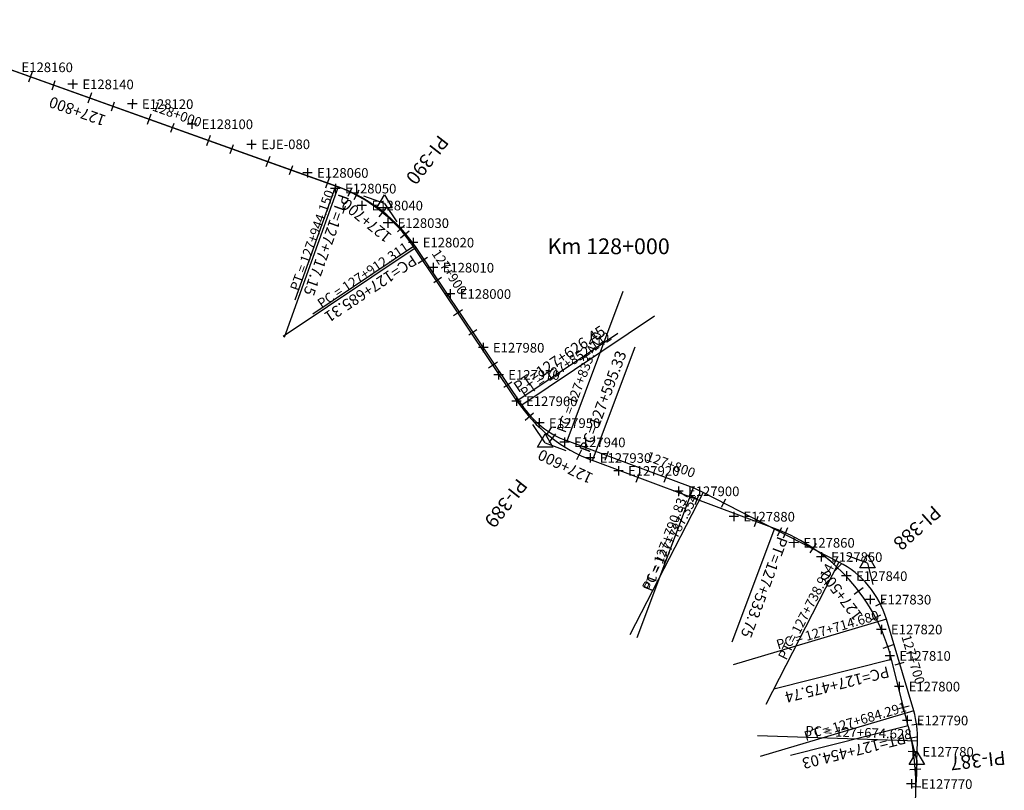
# Model space of a CAD drawing. Units: millimetres. Extents: x 750468 to 804843, y 8554131 to 8574805.
# Drawn here: x 752800 to 753112, y 8565643 to 8565888 of the extents above; entities that cross this region are included whole.
import ezdxf
from ezdxf.enums import TextEntityAlignment as Align

# ---------------------------------------------------------------- set-up
doc = ezdxf.new("R2010")
doc.units = ezdxf.units.MM
for name, color, linetype in [('2009', 160, 'Continuous'), ('EJE 2008', 1, 'Continuous'), ('OCULTO', 7, 'Continuous'), ('Textos', 150, 'Continuous'), ('TRAMO 3', 7, 'Continuous'), ('TriPI', 1, 'Continuous')]:
    doc.layers.add(name, color=color, linetype=linetype)
doc.styles.add('L60', font='simplex', dxfattribs={"height": 2.286})
doc.styles.add('L80', font='simplex', dxfattribs={"height": 3.048})

# ---------------------------------------------------------------- blocks, each defined once
blk = doc.blocks.new('lbl_tic')
blk.add_line((0, -0.04164999999999996), (0, 0.04164999999999996))
blk = doc.blocks.new('TRIPI')
at = {"layer": 'TriPI'}
for p, q in [((-1.731325544545622, -1.001255141711545), (-0.001449616119175565, 1.999999474653208)), ((-0.001449616119175565, 1.999999474653208), (1.732775160664797, -0.9987443329416623)), ((1.732775160664797, -0.9987443329416623), (-1.731325544545622, -1.001255141711545))]:
    blk.add_line(p, q, dxfattribs=at)

msp = doc.modelspace()

# ---------------------------------------------------------------- linework, layer by layer
at = {"color": 1}
for p, q in [((752810.0799123353, 8565865.325597616), (752811.1065406435, 8565868.195499761)), ((752828.9112912334, 8565858.589191392), (752829.9379195416, 8565861.459093537)), ((752866.5740490296, 8565845.116378948), (752867.6006773378, 8565847.986281093)), ((752885.4054279277, 8565838.379972724), (752886.432056236, 8565841.24987487)), ((752904.0571584182, 8565831.530608328), (752905.3181723095, 8565834.305522373)), ((752919.6601203461, 8565820.236862991), (752921.9021934825, 8565822.30166614)), ((752942.2586890835, 8565787.547362246), (752944.7905945013, 8565789.244347502)), ((752953.3937629346, 8565770.933809634), (752955.9256683524, 8565772.63079489)), ((752966.7956782741, 8565755.512975974), (752968.4547634384, 8565758.069876524)), ((752985.5278401192, 8565747.712742984), (752986.5955846981, 8565750.567602966)), ((753022.4084546315, 8565732.804659145), (753023.799774233, 8565735.516583512)), ((753040.2032339352, 8565723.675265433), (753041.5945535367, 8565726.3871898)), ((753057.9980132389, 8565714.545871723), (753059.3893328405, 8565717.25779609)), ((753071.4015687099, 8565701.516439082), (753074.124152055, 8565702.886783538)), ((753082.7986125511, 8565663.725857211), (753085.8142118142, 8565664.169101031)), ((753085.6473406871, 8565643.920721557), (753082.6010142538, 8565644.021712951))]:
    msp.add_line(p, q, dxfattribs=at)
at = {"layer": '2009'}
for p, q in [((752900.0401888405, 8565834.752088686), (752753.3490977308, 8565887.225044968)), ((752900.0401888405, 8565834.752088686), (752753.3490977308, 8565887.225044968)), ((752803.7888558618, 8565871.040149221), (752802.6099810266, 8565867.744659254)), ((752803.7888558618, 8565871.040149221), (752802.6099810266, 8565867.744659254)), ((752822.620227102, 8565864.303721592), (752821.4413522668, 8565861.008231625)), ((752822.620227102, 8565864.303721592), (752821.4413522668, 8565861.008231625)), ((752841.4515983423, 8565857.56729396), (752840.2727235071, 8565854.271803994)), ((752841.4515983423, 8565857.56729396), (752840.2727235071, 8565854.271803994)), ((752860.2829695826, 8565850.830866331), (752859.1040947475, 8565847.535376364)), ((752860.2829695826, 8565850.830866331), (752859.1040947475, 8565847.535376364)), ((752879.1143408229, 8565844.094438702), (752877.9354659878, 8565840.798948735)), ((752879.1143408229, 8565844.094438702), (752877.9354659878, 8565840.798948735)), ((752897.9457120632, 8565837.358011073), (752896.7668372281, 8565834.062521106)), ((752897.9457120632, 8565837.358011073), (752896.7668372281, 8565834.062521106)), ((752900.0401888405, 8565834.752088686), (752887.0725656534, 8565798.501699049)), ((752900.0401888405, 8565834.752088686), (752887.0725656534, 8565798.501699049)), ((752907.3961329084, 8565833.418245565), (752905.7596199423, 8565830.3244089)), ((752907.3961329084, 8565833.418245565), (752905.7596199423, 8565830.3244089)), ((752915.558, 8565829.201), (752908.9670200659, 8565831.55874967)), ((752915.558, 8565829.201), (752908.9670200659, 8565831.55874967)), ((752915.558, 8565829.201), (752919.4551708739, 8565823.386186229)), ((752915.558, 8565829.201), (752919.4551708739, 8565823.386186229)), ((752916.0018497161, 8565827.699195033), (752913.7833075938, 8565824.992154056)), ((752916.0018497161, 8565827.699195033), (752913.7833075938, 8565824.992154056)), ((752923.2998251955, 8565820.384452753), (752920.5877001905, 8565818.172128644)), ((752923.2998251955, 8565820.384452753), (752920.5877001905, 8565818.172128644)), ((752924.7335038374, 8565815.5105954), (752892.7520281025, 8565794.076155594)), ((752924.7335038374, 8565815.5105954), (752892.7520281025, 8565794.076155594)), ((752957.5041595907, 8565766.61766941), (752924.7335038374, 8565815.5105954)), ((752957.5041595907, 8565766.61766941), (752924.7335038374, 8565815.5105954)), ((752929.143596373, 8565812.073777452), (752926.2361894881, 8565810.125192016)), ((752929.143596373, 8565812.073777452), (752926.2361894881, 8565810.125192016)), ((752940.2783702986, 8565795.460023822), (752937.3709634136, 8565793.511438387)), ((752940.2783702986, 8565795.460023822), (752937.3709634136, 8565793.511438387)), ((752957.5041595907, 8565766.61766941), (752989.4856353255, 8565788.052109215)), ((752957.5041595907, 8565766.61766941), (752989.4856353255, 8565788.052109215)), ((752981.5213631118, 8565747.623542035), (752995.0095921354, 8565783.683459919)), ((752981.5213631118, 8565747.623542035), (752995.0095921354, 8565783.683459919)), ((752951.4131442241, 8565778.846270194), (752948.5057373391, 8565776.897684759)), ((752951.4131442241, 8565778.846270194), (752948.5057373391, 8565776.897684759)), ((752962.7462698105, 8565762.659425993), (752960.1136696348, 8565760.353040006)), ((752962.7462698105, 8565762.659425993), (752960.1136696348, 8565760.353040006)), ((752966.458, 8565753.258), (752962.560829126, 8565759.07281377)), ((752966.458, 8565753.258), (752962.560829126, 8565759.07281377)), ((752966.458, 8565753.258), (752973.0143487062, 8565750.805594722)), ((752966.458, 8565753.258), (752973.0143487062, 8565750.805594722)), ((752969.7864258077, 8565756.083050944), (752967.664510523, 8565753.299622208)), ((752969.7864258077, 8565756.083050944), (752967.664510523, 8565753.299622208)), ((752977.9927714334, 8565751.036428634), (752976.466135106, 8565747.88692367)), ((752977.9927714334, 8565751.036428634), (752976.466135106, 8565747.88692367)), ((753039.1995089414, 8565726.052420476), (752981.5213631118, 8565747.623542035)), ((753039.1995089414, 8565726.052420476), (752981.5213631118, 8565747.623542035)), ((752996.4922478277, 8565743.892093666), (752995.2660451891, 8565740.613919314)), ((752996.4922478277, 8565743.892093666), (752995.2660451891, 8565740.613919314)), ((753015.2246727026, 8565736.885221446), (753013.998470064, 8565733.607047094)), ((753015.2246727026, 8565736.885221446), (753013.998470064, 8565733.607047094)), ((753033.9570975774, 8565729.878349226), (753032.7308949388, 8565726.600174874)), ((753033.9570975774, 8565729.878349226), (753032.7308949388, 8565726.600174874)), ((753039.1995089414, 8565726.052420476), (753025.7112799177, 8565689.992502593)), ((753039.1995089414, 8565726.052420476), (753025.7112799177, 8565689.992502593)), ((753043.3827777038, 8565726.227361169), (753041.9542173966, 8565723.032174874)), ((753043.3827777038, 8565726.227361169), (753041.9542173966, 8565723.032174874)), ((753052.385465812, 8565721.264997315), (753050.4466316848, 8565718.351078607)), ((753052.385465812, 8565721.264997315), (753050.4466316848, 8565718.351078607)), ((753068.702, 8565715.017), (753062.1456512938, 8565717.469405279)), ((753068.702, 8565715.017), (753062.1456512938, 8565717.469405279)), ((753060.4401687834, 8565714.877884645), (753058.0447927873, 8565712.32598852)), ((753060.4401687834, 8565714.877884645), (753058.0447927873, 8565712.32598852)), ((753068.702, 8565715.017), (753070.4066467844, 8565708.227730574)), ((753068.702, 8565715.017), (753070.4066467844, 8565708.227730574)), ((753067.32366231, 8565707.243032644), (753064.5381287861, 8565705.123881167)), ((753067.32366231, 8565707.243032644), (753064.5381287861, 8565705.123881167)), ((753072.8451804403, 8565698.572030066), (753069.7466863747, 8565696.944352416)), ((753072.8451804403, 8565698.572030066), (753069.7466863747, 8565696.944352416)), ((753076.8517023779, 8565689.105181055), (753073.526118, 8565688.014085943)), ((753076.8517023779, 8565689.105181055), (753073.526118, 8565688.014085943)), ((753076.3726302194, 8565684.466404004), (753039.0316483758, 8565675.09084669)), ((753076.3726302194, 8565684.466404004), (753039.0316483758, 8565675.09084669)), ((753081.6604734937, 8565663.410041323), (753076.3726302194, 8565684.466404004)), ((753081.6604734937, 8565663.410041323), (753076.3726302194, 8565684.466404004)), ((753081.9025173784, 8565669.628201714), (753078.5078826655, 8565668.775878323)), ((753081.9025173784, 8565669.628201714), (753078.5078826655, 8565668.775878323)), ((753081.6604734937, 8565663.410041323), (753044.3194916501, 8565654.034484008)), ((753081.6604734937, 8565663.410041323), (753044.3194916501, 8565654.034484008)), ((753084.2592933157, 8565659.820215661), (753080.8260621668, 8565659.139830567)), ((753084.2592933157, 8565659.820215661), (753080.8260621668, 8565659.139830567)), ((753084.397, 8565652.511), (753082.6923532157, 8565659.300269427)), ((753084.397, 8565652.511), (753082.6923532157, 8565659.300269427)), ((753084.397, 8565652.511), (753084.1652529346, 8565645.514837245)), ((753084.397, 8565652.511), (753084.1652529346, 8565645.514837245)), ((753085.6149329761, 8565649.698496627), (753082.1236622088, 8565649.451457301)), ((753085.6149329761, 8565649.698496627), (753082.1236622088, 8565649.451457301))]:
    msp.add_line(p, q, dxfattribs=at)
for centre, radius, start, end in [((752883.1991197662, 8565787.673660586), 50, 33.8305556000481, 70.31666669451722), ((752883.1991197662, 8565787.673660586), 50, 33.8305556000481, 70.31666669451722), ((752999.0385436619, 8565794.454604222), 50, 213.8305556000481, 249.4916666434362), ((752999.0385436619, 8565794.454604222), 50, 213.8305556000481, 249.4916666434362), ((753018.1788922813, 8565669.855145853), 60, 14.09444446359436, 69.49166664343618), ((753018.1788922813, 8565669.855145853), 60, 14.09444446359436, 69.49166664343618), ((753004.0688229095, 8565643.928363787), 80, 358.1027777682792, 14.09444446359436), ((753004.0688229095, 8565643.928363787), 80, 358.1027777682792, 14.09444446359436)]:
    msp.add_arc(centre, radius, start, end, dxfattribs=at)
at = {"layer": 'EJE 2008', "color": 1}
for p, q in [((752900.8427575055, 8565834.47626905), (752752.4701155077, 8565887.552487962)), ((752959.0344703302, 8565765.25515946), (752925.5356234735, 8565815.235506432)), ((753013.3764821216, 8565738.92419129), (752973.4455022096, 8565753.858754668)), ((753059.6598707791, 8565715.406137982), (753016.5612756471, 8565737.517344682)), ((753083.3815354551, 8565668.13352161), (753074.7219985952, 8565697.262647541)), ((753081.9903001518, 8565579.604475578), (753084.6088449607, 8565658.590833325))]:
    msp.add_line(p, q, dxfattribs=at)
at = {"layer": 'EJE 2008'}
for p, q in [((752900.8427575055, 8565834.47626905), (752883.74306395, 8565786.674696855)), ((752925.5356234562, 8565815.235506458), (752883.3637815283, 8565786.970234968)), ((752973.4455021959, 8565753.858754674), (752991.2300352828, 8565801.409782074)), ((752959.0344703302, 8565765.25515946), (753001.206312276, 8565793.520430924)), ((753016.5612756347, 8565737.517344689), (752993.3872226656, 8565692.347076891)), ((753013.3764821216, 8565738.92419129), (752995.5919490575, 8565691.37316388)), ((753059.6598707791, 8565715.406137982), (753036.4858177832, 8565670.235870197)), ((753074.7219985957, 8565697.26264754), (753026.0588087675, 8565682.796003846)), ((753083.3815354551, 8565668.13352161), (753034.718345628, 8565653.666877914)), ((753084.6088449601, 8565658.59083331), (753033.868720168, 8565660.272962935))]:
    msp.add_line(p, q, dxfattribs=at)
at = {"layer": 'EJE 2008', "color": 1}
for centre, radius, start, end in [((752884.0017419483, 8565787.397821805), 50, 33.83158995357864, 70.31673177373123), ((752983.9547992455, 8565781.957770236), 30, 213.8315899535787, 249.4937287242283), ((753002.8671850839, 8565710.825175725), 30, 62.84046372500811, 69.49372871798084), ((753045.9657802132, 8565688.713969026), 30, 16.5562155528299, 62.84046372500811), ((753054.6253170732, 8565659.584843095), 30, 358.1012336186278, 16.5562155528299)]:
    msp.add_arc(centre, radius, start, end, dxfattribs=at)
at = {"layer": 'OCULTO', "color": 8, "linetype": 'Continuous'}
for points in [[(752816.6481863705, 8565868.560059002), (752816.6372545226, 8565865.56007892)], [(752818.1427104877, 8565867.054603036), (752815.1427304054, 8565867.065534886)], [(752835.553482794, 8565862.295127466), (752835.5425509461, 8565859.295147385)], [(752837.0480069112, 8565860.789671501), (752834.0480268289, 8565860.80060335)], [(752855.977844031, 8565854.398649704), (752852.9778639487, 8565854.409581553)], [(752854.4833199137, 8565855.904105669), (752854.4723880659, 8565852.904125588)], [(752891.1032911948, 8565840.461561825), (752891.0923593469, 8565837.461581744)], [(752892.597815312, 8565838.95610586), (752889.5978352297, 8565838.96703771)], [(752899.9401984996, 8565835.480327511), (752899.9292666517, 8565832.48034743)], [(752901.4347226168, 8565833.974871546), (752898.4347425345, 8565833.985803396)], [(752909.8671713737, 8565828.594108406), (752906.8671912914, 8565828.605040256)], [(752908.3726472565, 8565830.099564372), (752908.3617154086, 8565827.09958429)], [(752918.1259398605, 8565823.026976911), (752915.1259597782, 8565823.03790876)], [(752916.6314157433, 8565824.532432877), (752916.6204838954, 8565821.532452796)], [(752926.100458259, 8565816.842877114), (752923.1004781767, 8565816.853808964)], [(752924.6059341418, 8565818.34833308), (752924.5950022939, 8565815.348352998)], [(752930.9229153248, 8565810.373261372), (752930.911983477, 8565807.37328129)], [(752932.417439442, 8565808.867805406), (752929.4174593597, 8565808.878737256)], [(752937.835056462, 8565800.520008463), (752934.8350763797, 8565800.530940313)], [(752936.3405323448, 8565802.025464429), (752936.3296004969, 8565799.025484348)], [(752946.8734492735, 8565784.96896977), (752946.8625174257, 8565781.968989689)], [(752948.3679733907, 8565783.463513805), (752945.3679933085, 8565783.474445654)], [(752951.7310424113, 8565776.341211665), (752951.7201105634, 8565773.341231585)], [(752953.2255665285, 8565774.8357557), (752950.2255864462, 8565774.84668755)], [(752958.864131066, 8565766.473153537), (752955.8641509837, 8565766.484085387)], [(752957.3696069488, 8565767.978609502), (752957.358675101, 8565764.978629421)], [(752966.1179139816, 8565759.539675087), (752963.1179338993, 8565759.550606936)], [(752964.6233898643, 8565761.045131052), (752964.6124580165, 8565758.045150971)], [(752974.1077165084, 8565753.433520112), (752971.1077364262, 8565753.444451962)], [(752972.6131923912, 8565754.938976077), (752972.6022605434, 8565751.938995996)], [(752980.7731187666, 8565749.96420869), (752980.7621869188, 8565746.96422861)], [(752982.2676428838, 8565748.458752725), (752979.2676628015, 8565748.469684575)], [(752991.2117270221, 8565744.349133654), (752988.2117469398, 8565744.360065503)], [(752989.7172029049, 8565745.854589619), (752989.706271057, 8565742.854609538)], [(753010.2353448808, 8565737.897769721), (753007.2353647986, 8565737.90870157)], [(753008.7408207636, 8565739.403225686), (753008.7298889158, 8565736.403245606)], [(753026.339584929, 8565731.348043201), (753026.3286530812, 8565728.34806312)], [(753027.8341090463, 8565729.842587236), (753024.834128964, 8565729.853519086)], [(753045.3124982133, 8565723.056851823), (753045.3015663654, 8565720.056871742)], [(753046.8070223305, 8565721.551395858), (753043.8070422482, 8565721.562327707)], [(753055.5775844398, 8565717.024406318), (753052.5776043575, 8565717.035338167)], [(753054.0830603226, 8565718.529862283), (753054.0721284747, 8565715.529882202)], [(753062.0180745637, 8565712.48190734), (753062.0071427159, 8565709.481927259)], [(753063.5125986809, 8565710.976451375), (753060.5126185986, 8565710.987383224)]]:
    msp.add_lwpolyline(points, dxfattribs=at)
at = {"layer": 'OCULTO', "color": 8, "linetype": 'Continuous', "extrusion": (0.001612936456940676, -0.9999986992171469, 0), "elevation": -8564622.485986229}
msp.add_lwpolyline([(766690.0571256413, 0), (766687.0571256413, 0)], dxfattribs=at)
at = {"layer": 'OCULTO', "color": 8, "linetype": 'Continuous', "extrusion": (0.9999986992173957, 0.001612936302722093, 0), "elevation": 766688.555804816}
msp.add_lwpolyline([(8564623.986104468, 0), (8564620.986104473, 0)], dxfattribs=at)
at = {"layer": 'OCULTO', "color": 8, "linetype": 'Continuous', "extrusion": (-0.002730655173443436, -0.999996271754212, 0)}
for points, elevation in [([(729678.281180089, 0), (729675.2811800891, 0)], -8567727.945109569), ([(729681.836180091, 0), (729678.8361800907, 0)], -8567718.475109573), ([(729684.5271800924, 0), (729681.5271800921, 0)], -8567710.094109574), ([(729687.510180094, 0), (729684.510180094, 0)], -8567700.37410957), ([(729690.126180096, 0), (729687.126180096, 0)], -8567689.622109579), ([(729691.9021800975, 0), (729688.9021800975, 0)], -8567679.697109573), ([(729691.4991800997, 0), (729688.4991800997, 0)], -8567669.450109575)]:
    msp.add_lwpolyline(points, dxfattribs=dict(at, elevation=elevation))
at = {"layer": 'OCULTO', "color": 8, "linetype": 'Continuous', "extrusion": (0.9999962717546393, -0.002730655016952608, 0)}
for points, elevation in [([(8567729.444995381, 0), (8567726.444995385, 0)], 729676.7825208649), ([(8567719.974995384, 0), (8567716.97499538, 0)], 729680.3375208648), ([(8567711.593995385, 0), (8567708.59399538, 0)], 729683.0285208654), ([(8567701.873995382, 0), (8567698.873995382, 0)], 729686.0115208655), ([(8567691.121995386, 0), (8567688.121995378, 0)], 729688.627520866), ([(8567681.196995387, 0), (8567678.196995385, 0)], 729690.4035208663), ([(8567670.949995382, 0), (8567667.949995385, 0)], 729690.0005208665)]:
    msp.add_lwpolyline(points, dxfattribs=dict(at, elevation=elevation))
at = {"layer": 'TRAMO 3', "color": 1}
for p, q in [((752810.0799123353, 8565865.325597616), (752811.1065406435, 8565868.195499761)), ((752828.9112912334, 8565858.589191392), (752829.9379195416, 8565861.459093537)), ((752866.5740490296, 8565845.116378948), (752867.6006773378, 8565847.986281093)), ((752885.4054279277, 8565838.379972724), (752886.432056236, 8565841.24987487)), ((752904.0571584182, 8565831.530608328), (752905.3181723095, 8565834.305522373)), ((752919.6601203461, 8565820.236862991), (752921.9021934825, 8565822.30166614)), ((752966.7956782741, 8565755.512975974), (752968.4547634384, 8565758.069876524)), ((753013.3764821216, 8565738.92419129), (752973.4455022096, 8565753.858754668)), ((752985.5278401192, 8565747.712742984), (752986.5955846981, 8565750.567602966)), ((753059.6598707791, 8565715.406137982), (753016.5612756471, 8565737.517344682)), ((753022.4084546315, 8565732.804659145), (753023.799774233, 8565735.516583512)), ((753040.2032339352, 8565723.675265433), (753041.5945535367, 8565726.3871898)), ((753057.9980132389, 8565714.545871723), (753059.3893328405, 8565717.25779609)), ((753071.4015687099, 8565701.516439082), (753074.124152055, 8565702.886783538)), ((753083.3815354551, 8565668.13352161), (753074.7219985952, 8565697.262647541)), ((753082.7986125511, 8565663.725857211), (753085.8142118142, 8565664.169101031)), ((753085.6473406871, 8565643.920721557), (753082.6010142538, 8565644.021712951))]:
    msp.add_line(p, q, dxfattribs=at)
at = {"layer": 'TRAMO 3'}
for p, q in [((752900.8427575055, 8565834.47626905), (752883.74306395, 8565786.674696855)), ((752925.5356234562, 8565815.235506458), (752883.3637815283, 8565786.970234968)), ((752936.3350664208, 8565800.525474388), (752935.2602046235, 8565799.805044485)), ((753016.5612756347, 8565737.517344689), (752993.3872226656, 8565692.347076891)), ((753013.3764821216, 8565738.92419129), (752995.5919490575, 8565691.37316388)), ((753059.6598707791, 8565715.406137982), (753036.4858177832, 8565670.235870197)), ((753074.7219985957, 8565697.26264754), (753026.0588087675, 8565682.796003846)), ((753083.3815354551, 8565668.13352161), (753034.718345628, 8565653.666877914)), ((753084.6088449601, 8565658.59083331), (753033.868720168, 8565660.272962935))]:
    msp.add_line(p, q, dxfattribs=at)
at = {"layer": 'TRAMO 3', "color": 8, "linetype": 'Continuous'}
for points in [[(752816.6481863705, 8565868.560059002), (752816.6372545226, 8565865.56007892)], [(752818.1427104877, 8565867.054603036), (752815.1427304054, 8565867.065534886)], [(752835.553482794, 8565862.295127466), (752835.5425509461, 8565859.295147385)], [(752837.0480069112, 8565860.789671501), (752834.0480268289, 8565860.80060335)], [(752855.977844031, 8565854.398649704), (752852.9778639487, 8565854.409581553)], [(752854.4833199137, 8565855.904105669), (752854.4723880659, 8565852.904125588)], [(752891.1032911948, 8565840.461561825), (752891.0923593469, 8565837.461581744)], [(752892.597815312, 8565838.95610586), (752889.5978352297, 8565838.96703771)], [(752899.9401984996, 8565835.480327511), (752899.9292666517, 8565832.48034743)], [(752901.4347226168, 8565833.974871546), (752898.4347425345, 8565833.985803396)], [(752909.8671713737, 8565828.594108406), (752906.8671912914, 8565828.605040256)], [(752908.3726472565, 8565830.099564372), (752908.3617154086, 8565827.09958429)], [(752918.1259398605, 8565823.026976911), (752915.1259597782, 8565823.03790876)], [(752916.6314157433, 8565824.532432877), (752916.6204838954, 8565821.532452796)], [(752926.100458259, 8565816.842877114), (752923.1004781767, 8565816.853808964)], [(752924.6059341418, 8565818.34833308), (752924.5950022939, 8565815.348352998)], [(752930.9229153248, 8565810.373261372), (752930.911983477, 8565807.37328129)], [(752932.417439442, 8565808.867805406), (752929.4174593597, 8565808.878737256)], [(752937.835056462, 8565800.520008463), (752934.8350763797, 8565800.530940313)], [(752936.3405323448, 8565802.025464429), (752936.3296004969, 8565799.025484348)], [(752946.8734492735, 8565784.96896977), (752946.8625174257, 8565781.968989689)], [(752948.3679733907, 8565783.463513805), (752945.3679933085, 8565783.474445654)], [(752951.7310424113, 8565776.341211665), (752951.7201105634, 8565773.341231585)], [(752953.2255665285, 8565774.8357557), (752950.2255864462, 8565774.84668755)], [(752958.864131066, 8565766.473153537), (752955.8641509837, 8565766.484085387)], [(752957.3696069488, 8565767.978609502), (752957.358675101, 8565764.978629421)], [(752966.1179139816, 8565759.539675087), (752963.1179338993, 8565759.550606936)], [(752964.6233898643, 8565761.045131052), (752964.6124580165, 8565758.045150971)], [(752974.1077165084, 8565753.433520112), (752971.1077364262, 8565753.444451962)], [(752972.6131923912, 8565754.938976077), (752972.6022605434, 8565751.938995996)], [(752980.7731187666, 8565749.96420869), (752980.7621869188, 8565746.96422861)], [(752982.2676428838, 8565748.458752725), (752979.2676628015, 8565748.469684575)], [(752991.2117270221, 8565744.349133654), (752988.2117469398, 8565744.360065503)], [(752989.7172029049, 8565745.854589619), (752989.706271057, 8565742.854609538)], [(753010.2353448808, 8565737.897769721), (753007.2353647986, 8565737.90870157)], [(753008.7408207636, 8565739.403225686), (753008.7298889158, 8565736.403245606)], [(753026.339584929, 8565731.348043201), (753026.3286530812, 8565728.34806312)], [(753027.8341090463, 8565729.842587236), (753024.834128964, 8565729.853519086)], [(753045.3124982133, 8565723.056851823), (753045.3015663654, 8565720.056871742)], [(753046.8070223305, 8565721.551395858), (753043.8070422482, 8565721.562327707)], [(753055.5775844398, 8565717.024406318), (753052.5776043575, 8565717.035338167)], [(753054.0830603226, 8565718.529862283), (753054.0721284747, 8565715.529882202)], [(753062.0180745637, 8565712.48190734), (753062.0071427159, 8565709.481927259)], [(753063.5125986809, 8565710.976451375), (753060.5126185986, 8565710.987383224)]]:
    msp.add_lwpolyline(points, dxfattribs=at)
at = {"layer": 'TRAMO 3', "color": 8, "linetype": 'Continuous', "extrusion": (0.001612936456940676, -0.9999986992171469, 0), "elevation": -8564622.485986229}
msp.add_lwpolyline([(766690.0571256413, 0), (766687.0571256413, 0)], dxfattribs=at)
at = {"layer": 'TRAMO 3', "color": 8, "linetype": 'Continuous', "extrusion": (0.9999986992173957, 0.001612936302722093, 0), "elevation": 766688.555804816}
msp.add_lwpolyline([(8564623.986104468, 0), (8564620.986104473, 0)], dxfattribs=at)
at = {"layer": 'TRAMO 3', "color": 8, "linetype": 'Continuous', "extrusion": (-0.002730655173443436, -0.999996271754212, 0)}
for points, elevation in [([(729678.281180089, 0), (729675.2811800891, 0)], -8567727.945109569), ([(729681.836180091, 0), (729678.8361800907, 0)], -8567718.475109573), ([(729684.5271800924, 0), (729681.5271800921, 0)], -8567710.094109574), ([(729687.510180094, 0), (729684.510180094, 0)], -8567700.37410957), ([(729690.126180096, 0), (729687.126180096, 0)], -8567689.622109579), ([(729691.9021800975, 0), (729688.9021800975, 0)], -8567679.697109573), ([(729691.4991800997, 0), (729688.4991800997, 0)], -8567669.450109575)]:
    msp.add_lwpolyline(points, dxfattribs=dict(at, elevation=elevation))
at = {"layer": 'TRAMO 3', "color": 8, "linetype": 'Continuous', "extrusion": (0.9999962717546393, -0.002730655016952608, 0)}
for points, elevation in [([(8567729.444995381, 0), (8567726.444995385, 0)], 729676.7825208649), ([(8567719.974995384, 0), (8567716.97499538, 0)], 729680.3375208648), ([(8567711.593995385, 0), (8567708.59399538, 0)], 729683.0285208654), ([(8567701.873995382, 0), (8567698.873995382, 0)], 729686.0115208655), ([(8567691.121995386, 0), (8567688.121995378, 0)], 729688.627520866), ([(8567681.196995387, 0), (8567678.196995385, 0)], 729690.4035208663), ([(8567670.949995382, 0), (8567667.949995385, 0)], 729690.0005208665)]:
    msp.add_lwpolyline(points, dxfattribs=dict(at, elevation=elevation))
at = {"layer": 'TRAMO 3', "color": 1}
for centre, radius, start, end in [((752884.0017419483, 8565787.397821805), 50, 33.83158995357864, 70.31673177373123), ((752983.9547992455, 8565781.957770236), 30, 213.8315899535787, 249.4937287242283), ((753002.8671850839, 8565710.825175725), 30, 62.84046372500811, 69.49372871798084), ((753045.9657802132, 8565688.713969026), 30, 16.5562155528299, 62.84046372500811), ((753054.6253170732, 8565659.584843095), 30, 358.1012336186278, 16.5562155528299)]:
    msp.add_arc(centre, radius, start, end, dxfattribs=at)

# ---------------------------------------------------------------- block references
at = {"layer": '2009', "xscale": 1.400000000023283, "yscale": 1.400000000372529, "zscale": 1.4}
for p in [(752915.558, 8565829.201), (752915.558, 8565829.201), (752966.458, 8565753.258), (752966.458, 8565753.258), (753068.702, 8565715.017), (753068.702, 8565715.017), (753084.397, 8565652.511), (753084.397, 8565652.511)]:
    msp.add_blockref('TRIPI', p, dxfattribs=at)
at = {"layer": 'EJE 2008', "color": 20, "yscale": 36.59063625521958, "zscale": 36.5906362545018}
for p, xscale, rotation in [((752848.2559842856, 8565853.287736243), 36.59063625468178, 340.3167317986487), ((752932.3895679414, 8565805.009407483), 36.59063625374002, 303.8315899143483), ((753004.7943894531, 8565742.13397495), 36.59063625459452, 339.4937287768212), ((753078.9050637259, 8565683.191568114), 36.59063625510696, 286.5562155567115)]:
    msp.add_blockref('lbl_tic', p, dxfattribs=dict(at, xscale=xscale, rotation=rotation))
at = {"layer": 'TRAMO 3', "color": 20, "yscale": 36.59063625521958, "zscale": 36.5906362545018}
for p, xscale, rotation in [((752848.2559842856, 8565853.287736243), 36.59063625468178, 340.3167317986487), ((752932.3895679414, 8565805.009407483), 36.59063625374002, 303.8315899143483), ((753004.7943894531, 8565742.13397495), 36.59063625459452, 339.4937287768212), ((753078.9050637259, 8565683.191568114), 36.59063625510696, 286.5562155567115)]:
    msp.add_blockref('lbl_tic', p, dxfattribs=dict(at, xscale=xscale, rotation=rotation))

# ---------------------------------------------------------------- texts
at = {"layer": '2009'}
for s, height, rotation, p in [('127+800', 3.5, 160.3166666666668, (752827.4428947833, 8565857.00273697)), ('127+800', 3.5, 160.3166666666668, (752827.4428947833, 8565857.00273697)), ('PI-390', 4.375, 232.0736111111112, (752932.7681598411, 8565851.287430182)), ('PI-390', 4.375, 232.0736111111112, (752932.7681598411, 8565851.287430182)), ('PT=127+717.15', 3.5, 250.3166666666664, (752901.0984964065, 8565832.514906285)), ('PT=127+717.15', 3.5, 250.3166666666664, (752901.0984964065, 8565832.514906285)), ('127+700', 3.5, 140.663836132796, (752918.088118487, 8565819.201549323)), ('127+700', 3.5, 140.663836132796, (752918.088118487, 8565819.201549323)), ('PC=127+685.31', 3.5, 213.8305555555553, (752924.2540931134, 8565813.08259924)), ('PC=127+685.31', 3.5, 213.8305555555553, (752924.2540931134, 8565813.08259924)), ('PT=127+626.45', 3.5, 33.83055555555548, (752957.9835703147, 8565769.04566557)), ('PT=127+626.45', 3.5, 33.83055555555548, (752957.9835703147, 8565769.04566557)), ('PC=127+595.33', 3.5, 69.49166666666672, (752980.4953772546, 8565749.87573053)), ('PC=127+595.33', 3.5, 69.49166666666672, (752980.4953772546, 8565749.87573053)), ('127+600', 3.5, 154.1394819867266, (752982.001826872, 8565743.258898532)), ('127+600', 3.5, 154.1394819867266, (752982.001826872, 8565743.258898532)), ('PI-389', 4.375, 231.6611111111113, (752957.7736383358, 8565742.277022699)), ('PI-389', 4.375, 231.6611111111113, (752957.7736383358, 8565742.277022699)), ('PI-388', 4.375, 221.7930555555557, (753089.5775898462, 8565733.677379113)), ('PI-388', 4.375, 221.7930555555557, (753089.5775898462, 8565733.677379113)), ('PT=127+533.75', 3.5, 249.4916666666664, (753040.2254947986, 8565723.800231982)), ('PT=127+533.75', 3.5, 249.4916666666664, (753040.2254947986, 8565723.800231982)), ('127+500', 3.5, 127.2628035564032, (753067.3836649804, 8565698.493238378)), ('127+500', 3.5, 127.2628035564032, (753067.3836649804, 8565698.493238378)), ('PC=127+475.74', 3.5, 194.0944444444443, (753075.101474559, 8565682.342924953)), ('PC=127+475.74', 3.5, 194.0944444444443, (753075.101474559, 8565682.342924953)), ('PT=127+454.03', 3.5, 194.0944444444443, (753080.3893178334, 8565661.286562271)), ('PT=127+454.03', 3.5, 194.0944444444443, (753080.3893178334, 8565661.286562271)), ('PI-387', 4.375, 186.0986111111113, (753112.2385345531, 8565655.4857191)), ('PI-387', 4.375, 186.0986111111113, (753112.2385345531, 8565655.4857191))]:
    msp.add_text(s, height=height, rotation=rotation, dxfattribs=at).set_placement(p)
at = {"layer": 'EJE 2008', "color": 1, "style": 'L60'}
for s, rotation, p in [('128+000', 340.3167317992489, (752848.9296249079, 8565855.170874132)), ('127+900', 303.8315899136387, (752934.0509232024, 8565806.122914867)), ('127+800', 339.4937287770632, (753005.4950092555, 8565744.007242655)), ('127+700', 286.556215556959, (753080.8221449513, 8565683.761480015))]:
    msp.add_text(s, height=3.048, rotation=rotation, dxfattribs=at).set_placement(p, align=Align.BOTTOM_CENTER)
at = {"layer": 'EJE 2008', "style": 'L60'}
for s, rotation, p in [('PT = 127+944.150', 70.3167317992489, (752900.5278546512, 8565832.464802621)), ('PC = 127+912.311', 33.83158994966124, (752924.086391353, 8565813.805510895)), ('PT = 127+790.837', 69.49372877706313, (753013.032719817, 8565736.917455513)), ('PC = 127+787.354', 62.84046371332813, (753015.9873268105, 8565735.563951807)), ('PT = 127+738.914', 62.8404636792168, (753059.0859219538, 8565713.452745102)), ('PC = 127+714.680', 16.55621555225972, (753072.9134855873, 8565696.327531666)), ('PT = 127+684.291', 16.55621555695905, (753081.5730224468, 8565667.198405737)), ('PC = 127+674.628', 358.1012336185983, (753082.5973191767, 8565658.276309825))]:
    msp.add_text(s, height=3.048, rotation=rotation, dxfattribs=at).set_placement(p, align=Align.BOTTOM_RIGHT)
for s, rotation, p in [('PT = 127+852.142', 33.83158991363861, (752960.4837024343, 8565766.685155021)), ('PC = 127+833.470', 69.49372874959825, (752973.7892645015, 8565755.865490451))]:
    msp.add_text(s, height=3.048, rotation=rotation, dxfattribs=at).set_placement(p, align=Align.BOTTOM_LEFT)
at = {"layer": 'OCULTO', "char_height": 3.05, "attachment_point": 1, "style": 'L60'}
for s, insert, width, rotation in [('\\Fsimplex.shx;\\W1.0000000000;\\T1.0000000000;\\o\\lE128160', (752800.4008733099, 8565873.99229945), 21.78571428571428, 359.7912166236528), ('\\Fsimplex.shx;\\W1.0000000000;\\T1.0000000000;\\o\\lE128140', (752819.6982572196, 8565868.57394479), 21.78571428571428, 359.7912166236528), ('\\Fsimplex.shx;\\W1.0000000000;\\T1.0000000000;\\o\\lE128120', (752838.6035536431, 8565862.309013255), 21.78571428571428, 359.7912166236528), ('\\Fsimplex.shx;\\W1.0000000000;\\T1.0000000000;\\o\\lE128100', (752857.5333907629, 8565855.917991458), 21.78571428571428, 359.7912166236528), ('\\Fsimplex.shx;\\W1.0000000000;\\T1.0000000000;\\o\\lEJE-080', (752876.4155190365, 8565849.495114537), 23.09285714285713, 0.09241448199965041), ('\\Fsimplex.shx;\\W1.0000000000;\\T1.0000000000;\\o\\lE128060', (752894.1533620439, 8565840.475447614), 22.36666666666666, 359.7912166236528), ('\\Fsimplex.shx;\\W1.0000000000;\\T1.0000000000;\\o\\lE128050', (752902.9902693487, 8565835.4942133), 22.36666666666666, 359.7912166236528), ('\\Fsimplex.shx;\\W1.0000000000;\\T1.0000000000;\\o\\lE128040', (752911.4227181056, 8565830.11345016), 22.36666666666666, 359.7912166236528), ('\\Fsimplex.shx;\\W1.0000000000;\\T1.0000000000;\\o\\lE128030', (752919.6814865924, 8565824.546318665), 22.36666666666666, 359.7912166236528), ('\\Fsimplex.shx;\\W1.0000000000;\\T1.0000000000;\\o\\lE128020', (752927.6560049909, 8565818.362218868), 22.36666666666666, 359.7912166236528), ('\\Fsimplex.shx;\\W1.0000000000;\\T1.0000000000;\\o\\lE128010', (752933.9729861739, 8565810.38714716), 21.78571428571428, 359.7912166236528), ('\\Fsimplex.shx;\\W1.0000000000;\\T1.0000000000;\\o\\lE128000', (752939.3906031939, 8565802.039350217), 22.36666666666666, 359.7912166236528), ('\\Fsimplex.shx;\\W1.0000000000;\\T1.0000000000;\\o\\lE127980', (752949.9235201227, 8565784.982855558), 22.36666666666666, 359.7912166236528), ('\\Fsimplex.shx;\\W1.0000000000;\\T1.0000000000;\\o\\lE127970', (752954.7811132604, 8565776.355097454), 22.36666666666666, 359.7912166236528), ('\\Fsimplex.shx;\\W1.0000000000;\\T1.0000000000;\\o\\lE127960', (752960.4196777979, 8565767.992495291), 22.36666666666666, 359.7912166236528), ('\\Fsimplex.shx;\\W1.0000000000;\\T1.0000000000;\\o\\lE127950', (752967.6734607135, 8565761.05901684), 22.36666666666666, 359.7912166236528), ('\\Fsimplex.shx;\\W1.0000000000;\\T1.0000000000;\\o\\lE127940', (752975.6632632404, 8565754.952861866), 22.36666666666666, 359.7912166236528), ('\\Fsimplex.shx;\\W1.0000000000;\\T1.0000000000;\\o\\lE127930', (752983.8231896157, 8565749.97809448), 22.36666666666666, 359.7912166236528), ('\\Fsimplex.shx;\\W1.0000000000;\\T1.0000000000;\\o\\lE127920', (752992.767273754, 8565745.868475407), 22.36666666666666, 359.7912166236528), ('\\Fsimplex.shx;\\W1.0000000000;\\T1.0000000000;\\o\\lE127900', (753011.7908916128, 8565739.417111475), 22.36666666666666, 359.7912166236528), ('\\Fsimplex.shx;\\W1.0000000000;\\T1.0000000000;\\o\\lE127880', (753029.3896557782, 8565731.36192899), 22.36666666666666, 359.7912166236528), ('\\Fsimplex.shx;\\W1.0000000000;\\T1.0000000000;\\o\\lE127860', (753048.3625690624, 8565723.070737612), 22.36666666666666, 359.7912166236528), ('\\Fsimplex.shx;\\W1.0000000000;\\T1.0000000000;\\o\\lE127850', (753057.1331311717, 8565718.543748071), 22.36666666666666, 359.7912166236528), ('\\Fsimplex.shx;\\W1.0000000000;\\T1.0000000000;\\o\\lE127840', (753065.0681454128, 8565712.495793128), 22.36666666666666, 359.7912166236528), ('\\Fsimplex.shx;\\W1.0000000000;\\T1.0000000000;\\o\\lE127830', (753072.6255565498, 8565705.02350229), 22.36666666666666, 359.8435447993304), ('\\Fsimplex.shx;\\W1.0000000000;\\T1.0000000000;\\o\\lE127820', (753076.154683993, 8565695.543830117), 22.36666666666666, 359.8435447993304), ('\\Fsimplex.shx;\\W1.0000000000;\\T1.0000000000;\\o\\lE127810', (753078.8227883409, 8565687.155513171), 21.78571428571428, 359.8435447993304), ('\\Fsimplex.shx;\\W1.0000000000;\\T1.0000000000;\\o\\lE127800', (753081.779235253, 8565677.427403865), 22.36666666666666, 359.8435447993304), ('\\Fsimplex.shx;\\W1.0000000000;\\T1.0000000000;\\o\\lE127790', (753084.3658654975, 8565666.668300558), 22.36666666666666, 359.8435447993304), ('\\Fsimplex.shx;\\W1.0000000000;\\T1.0000000000;\\o\\lE127780', (753086.1147571253, 8565656.73848792), 22.36666666666665, 359.8435447993304), ('\\Fsimplex.shx;\\W1.0000000000;\\T1.0000000000;\\o\\lE127770', (753085.6837776061, 8565646.492626576), 22.36666666666666, 359.8435447993304)]:
    msp.add_mtext(s, dxfattribs=dict(at, insert=insert, width=width, rotation=rotation))
at = {"layer": 'Textos', "style": 'L80'}
msp.add_text('Km 128+000', height=5, dxfattribs=at).set_placement((752967.2527467714, 8565818.128051257), align=Align.TOP_LEFT)
at = {"layer": 'TRAMO 3', "style": 'L60'}
for s, rotation, p in [('PT = 127+944.150', 70.3167317992489, (752900.5278546512, 8565832.464802621)), ('PC = 127+912.311', 33.83158994966124, (752924.086391353, 8565813.805510895)), ('PT = 127+790.837', 69.49372877706313, (753013.032719817, 8565736.917455513)), ('PC = 127+787.354', 62.84046371332813, (753015.9873268105, 8565735.563951807)), ('PT = 127+738.914', 62.8404636792168, (753059.0859219538, 8565713.452745102)), ('PC = 127+714.680', 16.55621555225972, (753072.9134855873, 8565696.327531666)), ('PT = 127+684.291', 16.55621555695905, (753081.5730224468, 8565667.198405737)), ('PC = 127+674.628', 358.1012336185983, (753082.5973191767, 8565658.276309825))]:
    msp.add_text(s, height=3.048, rotation=rotation, dxfattribs=at).set_placement(p, align=Align.BOTTOM_RIGHT)
at = {"layer": 'TRAMO 3', "style": 'L80'}
msp.add_text('Km 128+000', height=5, dxfattribs=at).set_placement((752967.2527467714, 8565818.128051257), align=Align.TOP_LEFT)
at = {"layer": 'TRAMO 3', "color": 1, "style": 'L60'}
for s, rotation, p in [('127+800', 339.4937287770632, (753005.4950092555, 8565744.007242655)), ('127+700', 286.556215556959, (753080.8221449513, 8565683.761480015))]:
    msp.add_text(s, height=3.048, rotation=rotation, dxfattribs=at).set_placement(p, align=Align.BOTTOM_CENTER)
at = {"layer": 'TRAMO 3', "char_height": 3.05, "attachment_point": 1, "style": 'L60'}
for s, insert, width, rotation in [('\\Fsimplex.shx;\\W1.0000000000;\\T1.0000000000;\\o\\lE128160', (752800.4008733099, 8565873.99229945), 21.78571428571428, 359.7912166236528), ('\\Fsimplex.shx;\\W1.0000000000;\\T1.0000000000;\\o\\lE128140', (752819.6982572196, 8565868.57394479), 21.78571428571428, 359.7912166236528), ('\\Fsimplex.shx;\\W1.0000000000;\\T1.0000000000;\\o\\lE128120', (752838.6035536431, 8565862.309013255), 21.78571428571428, 359.7912166236528), ('\\Fsimplex.shx;\\W1.0000000000;\\T1.0000000000;\\o\\lE128100', (752857.5333907629, 8565855.917991458), 21.78571428571428, 359.7912166236528), ('\\Fsimplex.shx;\\W1.0000000000;\\T1.0000000000;\\o\\lEJE-080', (752876.4155190365, 8565849.495114537), 23.09285714285713, 0.09241448199965041), ('\\Fsimplex.shx;\\W1.0000000000;\\T1.0000000000;\\o\\lE128060', (752894.1533620439, 8565840.475447614), 22.36666666666666, 359.7912166236528), ('\\Fsimplex.shx;\\W1.0000000000;\\T1.0000000000;\\o\\lE128050', (752902.9902693487, 8565835.4942133), 22.36666666666666, 359.7912166236528), ('\\Fsimplex.shx;\\W1.0000000000;\\T1.0000000000;\\o\\lE128040', (752911.4227181056, 8565830.11345016), 22.36666666666666, 359.7912166236528), ('\\Fsimplex.shx;\\W1.0000000000;\\T1.0000000000;\\o\\lE128030', (752919.6814865924, 8565824.546318665), 22.36666666666666, 359.7912166236528), ('\\Fsimplex.shx;\\W1.0000000000;\\T1.0000000000;\\o\\lE128020', (752927.6560049909, 8565818.362218868), 22.36666666666666, 359.7912166236528), ('\\Fsimplex.shx;\\W1.0000000000;\\T1.0000000000;\\o\\lE128010', (752933.9729861739, 8565810.38714716), 21.78571428571428, 359.7912166236528), ('\\Fsimplex.shx;\\W1.0000000000;\\T1.0000000000;\\o\\lE128000', (752939.3906031939, 8565802.039350217), 22.36666666666666, 359.7912166236528), ('\\Fsimplex.shx;\\W1.0000000000;\\T1.0000000000;\\o\\lE127980', (752949.9235201227, 8565784.982855558), 22.36666666666666, 359.7912166236528), ('\\Fsimplex.shx;\\W1.0000000000;\\T1.0000000000;\\o\\lE127970', (752954.7811132604, 8565776.355097454), 22.36666666666666, 359.7912166236528), ('\\Fsimplex.shx;\\W1.0000000000;\\T1.0000000000;\\o\\lE127960', (752960.4196777979, 8565767.992495291), 22.36666666666666, 359.7912166236528), ('\\Fsimplex.shx;\\W1.0000000000;\\T1.0000000000;\\o\\lE127950', (752967.6734607135, 8565761.05901684), 22.36666666666666, 359.7912166236528), ('\\Fsimplex.shx;\\W1.0000000000;\\T1.0000000000;\\o\\lE127940', (752975.6632632404, 8565754.952861866), 22.36666666666666, 359.7912166236528), ('\\Fsimplex.shx;\\W1.0000000000;\\T1.0000000000;\\o\\lE127930', (752983.8231896157, 8565749.97809448), 22.36666666666666, 359.7912166236528), ('\\Fsimplex.shx;\\W1.0000000000;\\T1.0000000000;\\o\\lE127920', (752992.767273754, 8565745.868475407), 22.36666666666666, 359.7912166236528), ('\\Fsimplex.shx;\\W1.0000000000;\\T1.0000000000;\\o\\lE127900', (753011.7908916128, 8565739.417111475), 22.36666666666666, 359.7912166236528), ('\\Fsimplex.shx;\\W1.0000000000;\\T1.0000000000;\\o\\lE127880', (753029.3896557782, 8565731.36192899), 22.36666666666666, 359.7912166236528), ('\\Fsimplex.shx;\\W1.0000000000;\\T1.0000000000;\\o\\lE127860', (753048.3625690624, 8565723.070737612), 22.36666666666666, 359.7912166236528), ('\\Fsimplex.shx;\\W1.0000000000;\\T1.0000000000;\\o\\lE127850', (753057.1331311717, 8565718.543748071), 22.36666666666666, 359.7912166236528), ('\\Fsimplex.shx;\\W1.0000000000;\\T1.0000000000;\\o\\lE127840', (753065.0681454128, 8565712.495793128), 22.36666666666666, 359.7912166236528), ('\\Fsimplex.shx;\\W1.0000000000;\\T1.0000000000;\\o\\lE127830', (753072.6255565498, 8565705.02350229), 22.36666666666666, 359.8435447993304), ('\\Fsimplex.shx;\\W1.0000000000;\\T1.0000000000;\\o\\lE127820', (753076.154683993, 8565695.543830117), 22.36666666666666, 359.8435447993304), ('\\Fsimplex.shx;\\W1.0000000000;\\T1.0000000000;\\o\\lE127810', (753078.8227883409, 8565687.155513171), 21.78571428571428, 359.8435447993304), ('\\Fsimplex.shx;\\W1.0000000000;\\T1.0000000000;\\o\\lE127800', (753081.779235253, 8565677.427403865), 22.36666666666666, 359.8435447993304), ('\\Fsimplex.shx;\\W1.0000000000;\\T1.0000000000;\\o\\lE127790', (753084.3658654975, 8565666.668300558), 22.36666666666666, 359.8435447993304), ('\\Fsimplex.shx;\\W1.0000000000;\\T1.0000000000;\\o\\lE127780', (753086.1147571253, 8565656.73848792), 22.36666666666665, 359.8435447993304), ('\\Fsimplex.shx;\\W1.0000000000;\\T1.0000000000;\\o\\lE127770', (753085.6837776061, 8565646.492626576), 22.36666666666666, 359.8435447993304)]:
    msp.add_mtext(s, dxfattribs=dict(at, insert=insert, width=width, rotation=rotation))

doc.saveas('drawing.dxf')
